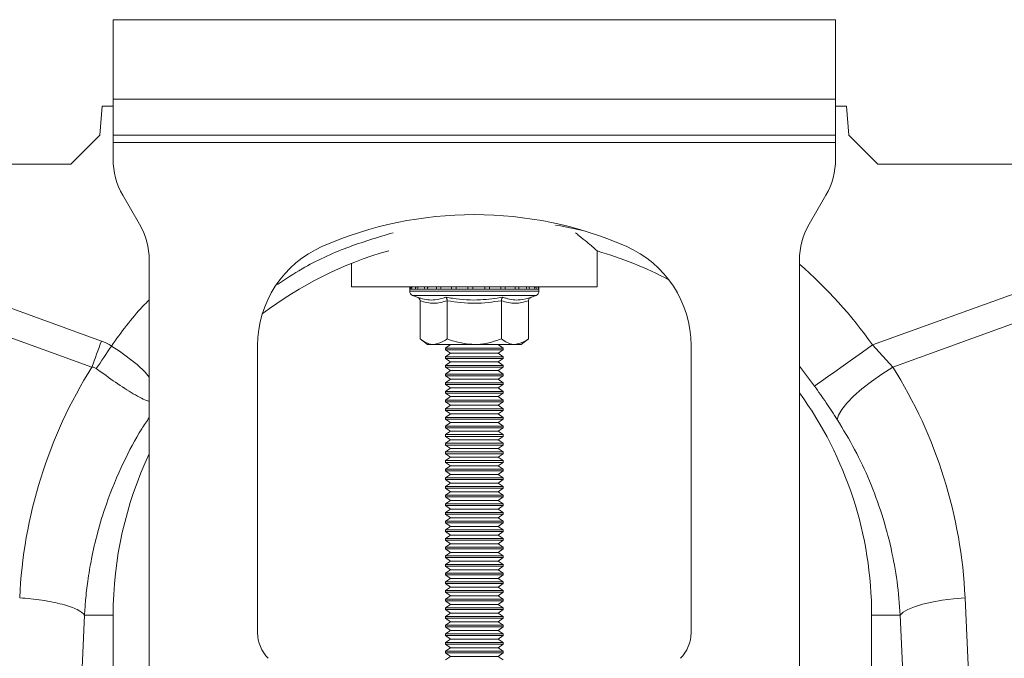
# Model space of a CAD drawing. Units: millimetres. Extents: x 13 to 224, y 13 to 269.
# Drawn here: x 85 to 92, y 120 to 125 of the extents above; entities that cross this region are included whole.
import ezdxf

# ---------------------------------------------------------------- set-up
doc = ezdxf.new("R2010")
doc.units = ezdxf.units.MM

msp = doc.modelspace()

# ---------------------------------------------------------------- linework, layer by layer
at = {"color": 7, "linetype": 'Continuous', "lineweight": 15}
for p, q in [((85.48689395, 124.57223102), (85.48689395, 125.18334254)), ((85.48689395, 125.18334254), (91.04244752, 125.18334254)), ((91.04244752, 125.18334254), (91.04244752, 124.57223102)), ((85.48689395, 124.57223102), (91.04244752, 124.57223102)), ((85.48689395, 124.57223102), (85.48689395, 124.29445351)), ((91.04244752, 124.29445351), (91.04244752, 124.57223102)), ((85.40356004, 124.51667618), (85.38411899, 124.29445351)), ((85.48689395, 124.51667618), (85.40356004, 124.51667618)), ((91.12578144, 124.51667618), (91.04244752, 124.51667618)), ((91.14522249, 124.29445351), (91.12578144, 124.51667618)), ((85.38411899, 124.29445351), (85.16189632, 124.07223083)), ((85.48689395, 124.29445351), (91.04244752, 124.29445351)), ((85.48689395, 124.23889867), (85.48689395, 124.29445351)), ((91.04244752, 124.29445351), (91.04244752, 124.23889867)), ((91.36744516, 124.07223083), (91.14522249, 124.29445351)), ((91.04244752, 124.23889867), (85.48689395, 124.23889867)), ((85.48689395, 124.23889867), (85.48689395, 124.10998044)), ((91.04244752, 124.23889867), (91.04244752, 124.10998044)), ((77.05929389, 124.07223083), (85.16189632, 124.07223083)), ((118.49522932, 124.07223083), (91.36744516, 124.07223083)), ((85.5613236, 123.83220293), (85.69024182, 123.60891234)), ((90.83909965, 123.60891234), (90.96801788, 123.83220293)), ((85.39682471, 122.71039881), (82.9932641, 123.57962328)), ((93.81385489, 123.57962328), (91.32750011, 122.68045576)), ((82.92063253, 123.37878874), (85.32416665, 122.50957421)), ((89.20911461, 123.12778696), (89.20911461, 123.40322665)), ((91.48297883, 122.50958414), (93.88648646, 123.37878874)), ((85.76467147, 123.33113483), (85.76467147, 119.85000916)), ((87.32022686, 123.30802147), (87.32022686, 123.12778696)), ((90.76467001, 119.85000916), (90.76467001, 123.33113483)), ((87.32022686, 123.12778696), (89.20911461, 123.12778696)), ((87.76744714, 123.11063738), (87.76744714, 123.0934166)), ((87.7813582, 123.11063738), (87.77390099, 123.11063738)), ((87.81128635, 123.11063738), (87.7813582, 123.11063738)), ((87.79006379, 123.06112082), (87.82602526, 123.04803098)), ((87.8280485, 123.11063738), (87.81128635, 123.11063738)), ((87.87957341, 123.11063738), (87.8280485, 123.11063738)), ((87.90449808, 123.11063738), (87.87957341, 123.11063738)), ((87.97409975, 123.11063738), (87.90449808, 123.11063738)), ((88.00549153, 123.11063738), (87.97409975, 123.11063738)), ((88.08843139, 123.11063738), (88.00549153, 123.11063738)), ((88.12414782, 123.11063738), (88.08843139, 123.11063738)), ((88.21477006, 123.11063738), (88.12414782, 123.11063738)), ((88.25238059, 123.11063738), (88.21477006, 123.11063738)), ((88.34451282, 123.11063738), (88.25238059, 123.11063738)), ((88.38145114, 123.11063738), (88.34451282, 123.11063738)), ((88.46881168, 123.11063738), (88.38145114, 123.11063738)), ((88.50256115, 123.11063738), (88.46881168, 123.11063738)), ((88.57919948, 123.11063738), (88.50256115, 123.11063738)), ((88.60746202, 123.11063738), (88.57919948, 123.11063738)), ((88.66815279, 123.11063738), (88.60746202, 123.11063738)), ((88.68900117, 123.11063738), (88.66815279, 123.11063738)), ((88.7296118, 123.11063738), (88.68900117, 123.11063738)), ((88.70331622, 123.04803098), (88.73927769, 123.06112082)), ((88.74162214, 123.11063738), (88.7296118, 123.11063738)), ((88.75938432, 123.11063738), (88.74162214, 123.11063738)), ((88.76174202, 123.11063738), (88.75938432, 123.11063738)), ((88.76189434, 123.0934166), (88.76189434, 123.11063738)), ((87.84769486, 123.02024528), (87.84769486, 122.72778681)), ((88.05618197, 123.02024528), (88.05618197, 122.72778681)), ((88.47315951, 123.02024528), (88.47315951, 122.72778681)), ((88.68164662, 123.02024528), (88.68164662, 122.72778681)), ((86.59800401, 120.46506866), (86.59800401, 122.67608309)), ((87.84769486, 122.72778681), (87.90356096, 122.68334327)), ((87.95194007, 122.68334327), (87.90356096, 122.68334327)), ((88.26467239, 122.68334327), (87.95194007, 122.68334327)), ((88.08080862, 122.68334327), (88.04244972, 122.65648144)), ((88.57740141, 122.68334327), (88.26467239, 122.68334327)), ((88.48689176, 122.65648144), (88.44853285, 122.68334327)), ((88.62578051, 122.68334327), (88.57740141, 122.68334327)), ((88.62578051, 122.68334327), (88.68164662, 122.72778681)), ((89.93133747, 122.67608309), (89.93133747, 120.46506866)), ((91.48297883, 122.50958414), (91.32750011, 122.68045576)), ((88.04244972, 122.65648144), (88.04244972, 122.6435373)), ((88.04244972, 122.65648144), (88.42180679, 122.65648144)), ((88.04244972, 122.6435373), (88.08080862, 122.61667548)), ((88.04244972, 122.6435373), (88.42180679, 122.6435373)), ((88.08080862, 122.61667548), (88.04244972, 122.5898153)), ((88.08080862, 122.61667548), (88.39468006, 122.61667548)), ((88.39468006, 122.61667548), (88.44853285, 122.61667548)), ((88.42180679, 122.65648144), (88.48689176, 122.65648144)), ((88.42180679, 122.6435373), (88.48689176, 122.6435373)), ((88.44853285, 122.61667548), (88.48689176, 122.6435373)), ((88.48689176, 122.5898153), (88.44853285, 122.61667548)), ((88.48689176, 122.6435373), (88.48689176, 122.65648144)), ((88.04244972, 122.5898153), (88.04244972, 122.57687033)), ((88.04244972, 122.5898153), (88.42180679, 122.5898153)), ((88.04244972, 122.57687033), (88.08080862, 122.55000934)), ((88.04244972, 122.57687033), (88.42180679, 122.57687033)), ((88.08080862, 122.55000934), (88.04244972, 122.52314834)), ((88.04244972, 122.52314834), (88.04244972, 122.51020337)), ((88.04244972, 122.52314834), (88.42180679, 122.52314834)), ((88.08080862, 122.55000934), (88.39468006, 122.55000934)), ((88.39468006, 122.55000934), (88.44853285, 122.55000934)), ((88.42180679, 122.5898153), (88.48689176, 122.5898153)), ((88.42180679, 122.57687033), (88.48689176, 122.57687033)), ((88.42180679, 122.52314834), (88.48689176, 122.52314834)), ((88.44853285, 122.55000934), (88.48689176, 122.57687033)), ((88.48689176, 122.52314834), (88.44853285, 122.55000934)), ((88.48689176, 122.57687033), (88.48689176, 122.5898153)), ((88.48689176, 122.51020337), (88.48689176, 122.52314834)), ((88.04244972, 122.51020337), (88.08080862, 122.48334237)), ((88.04244972, 122.51020337), (88.42180679, 122.51020337)), ((88.08080862, 122.48334237), (88.04244972, 122.4564822)), ((88.04244972, 122.4564822), (88.04244972, 122.4435364)), ((88.04244972, 122.4564822), (88.42180679, 122.4564822)), ((88.04244972, 122.4435364), (88.08080862, 122.41667623)), ((88.04244972, 122.4435364), (88.42180679, 122.4435364)), ((88.08080862, 122.48334237), (88.39468006, 122.48334237)), ((88.39468006, 122.48334237), (88.44853285, 122.48334237)), ((88.42180679, 122.51020337), (88.48689176, 122.51020337)), ((88.42180679, 122.4564822), (88.48689176, 122.4564822)), ((88.42180679, 122.4435364), (88.48689176, 122.4435364)), ((88.44853285, 122.48334237), (88.48689176, 122.51020337)), ((88.48689176, 122.4564822), (88.44853285, 122.48334237)), ((88.44853285, 122.41667623), (88.48689176, 122.4435364)), ((88.48689176, 122.4435364), (88.48689176, 122.4564822)), ((88.08080862, 122.41667623), (88.04244972, 122.38981523)), ((88.04244972, 122.38981523), (88.04244972, 122.37687026)), ((88.04244972, 122.38981523), (88.42180679, 122.38981523)), ((88.04244972, 122.37687026), (88.08080862, 122.35000926)), ((88.04244972, 122.37687026), (88.42180679, 122.37687026)), ((88.08080862, 122.41667623), (88.39468006, 122.41667623)), ((88.39468006, 122.41667623), (88.44853285, 122.41667623)), ((88.42180679, 122.38981523), (88.48689176, 122.38981523)), ((88.42180679, 122.37687026), (88.48689176, 122.37687026)), ((88.48689176, 122.38981523), (88.44853285, 122.41667623)), ((88.44853285, 122.35000926), (88.48689176, 122.37687026)), ((88.48689176, 122.37687026), (88.48689176, 122.38981523)), ((88.08080862, 122.35000926), (88.04244972, 122.32314826)), ((88.04244972, 122.32314826), (88.04244972, 122.31020329)), ((88.04244972, 122.32314826), (88.42180679, 122.32314826)), ((88.04244972, 122.31020329), (88.08080862, 122.28334229)), ((88.04244972, 122.31020329), (88.42180679, 122.31020329)), ((88.08080862, 122.35000926), (88.39468006, 122.35000926)), ((88.39468006, 122.35000926), (88.44853285, 122.35000926)), ((88.42180679, 122.32314826), (88.48689176, 122.32314826)), ((88.42180679, 122.31020329), (88.48689176, 122.31020329)), ((88.48689176, 122.32314826), (88.44853285, 122.35000926)), ((88.44853285, 122.28334229), (88.48689176, 122.31020329)), ((88.48689176, 122.31020329), (88.48689176, 122.32314826)), ((88.08080862, 122.28334229), (88.04244972, 122.25648212)), ((88.04244972, 122.25648212), (88.04244972, 122.24353715)), ((88.04244972, 122.25648212), (88.42180679, 122.25648212)), ((88.04244972, 122.24353715), (88.08080862, 122.21667615)), ((88.04244972, 122.24353715), (88.42180679, 122.24353715)), ((88.08080862, 122.21667615), (88.04244972, 122.18981516)), ((88.08080862, 122.28334229), (88.39468006, 122.28334229)), ((88.08080862, 122.21667615), (88.39468006, 122.21667615)), ((88.39468006, 122.28334229), (88.44853285, 122.28334229)), ((88.39468006, 122.21667615), (88.44853285, 122.21667615)), ((88.42180679, 122.25648212), (88.48689176, 122.25648212)), ((88.42180679, 122.24353715), (88.48689176, 122.24353715)), ((88.48689176, 122.25648212), (88.44853285, 122.28334229)), ((88.44853285, 122.21667615), (88.48689176, 122.24353715)), ((88.48689176, 122.18981516), (88.44853285, 122.21667615)), ((88.48689176, 122.24353715), (88.48689176, 122.25648212)), ((88.04244972, 122.18981516), (88.04244972, 122.17687019)), ((88.04244972, 122.18981516), (88.42180679, 122.18981516)), ((88.04244972, 122.17687019), (88.08080862, 122.15000919)), ((88.04244972, 122.17687019), (88.42180679, 122.17687019)), ((88.08080862, 122.15000919), (88.04244972, 122.12314902)), ((88.08080862, 122.15000919), (88.39468006, 122.15000919)), ((88.39468006, 122.15000919), (88.44853285, 122.15000919)), ((88.42180679, 122.18981516), (88.48689176, 122.18981516)), ((88.42180679, 122.17687019), (88.48689176, 122.17687019)), ((88.44853285, 122.15000919), (88.48689176, 122.17687019)), ((88.48689176, 122.12314902), (88.44853285, 122.15000919)), ((88.48689176, 122.17687019), (88.48689176, 122.18981516)), ((88.04244972, 122.12314902), (88.04244972, 122.11020322)), ((88.04244972, 122.12314902), (88.42180679, 122.12314902)), ((88.04244972, 122.11020322), (88.08080862, 122.08334305)), ((88.04244972, 122.11020322), (88.42180679, 122.11020322)), ((88.08080862, 122.08334305), (88.04244972, 122.05648205)), ((88.08080862, 122.08334305), (88.39468006, 122.08334305)), ((88.39468006, 122.08334305), (88.44853285, 122.08334305)), ((88.42180679, 122.12314902), (88.48689176, 122.12314902)), ((88.42180679, 122.11020322), (88.48689176, 122.11020322)), ((88.44853285, 122.08334305), (88.48689176, 122.11020322)), ((88.48689176, 122.05648205), (88.44853285, 122.08334305)), ((88.48689176, 122.11020322), (88.48689176, 122.12314902)), ((88.04244972, 122.05648205), (88.04244972, 122.04353708)), ((88.04244972, 122.05648205), (88.42180679, 122.05648205)), ((88.04244972, 122.04353708), (88.08080862, 122.01667608)), ((88.04244972, 122.04353708), (88.42180679, 122.04353708)), ((88.08080862, 122.01667608), (88.04244972, 121.98981508)), ((88.04244972, 121.98981508), (88.04244972, 121.97687011)), ((88.04244972, 121.98981508), (88.42180679, 121.98981508)), ((88.08080862, 122.01667608), (88.39468006, 122.01667608)), ((88.39468006, 122.01667608), (88.44853285, 122.01667608)), ((88.42180679, 122.05648205), (88.48689176, 122.05648205)), ((88.42180679, 122.04353708), (88.48689176, 122.04353708)), ((88.42180679, 121.98981508), (88.48689176, 121.98981508)), ((88.44853285, 122.01667608), (88.48689176, 122.04353708)), ((88.48689176, 121.98981508), (88.44853285, 122.01667608)), ((88.48689176, 122.04353708), (88.48689176, 122.05648205)), ((88.48689176, 121.97687011), (88.48689176, 121.98981508)), ((88.04244972, 121.97687011), (88.08080862, 121.95000911)), ((88.04244972, 121.97687011), (88.42180679, 121.97687011)), ((88.08080862, 121.95000911), (88.04244972, 121.92314894)), ((88.04244972, 121.92314894), (88.04244972, 121.91020314)), ((88.04244972, 121.92314894), (88.42180679, 121.92314894)), ((88.08080862, 121.95000911), (88.39468006, 121.95000911)), ((88.39468006, 121.95000911), (88.44853285, 121.95000911)), ((88.42180679, 121.97687011), (88.48689176, 121.97687011)), ((88.42180679, 121.92314894), (88.48689176, 121.92314894)), ((88.44853285, 121.95000911), (88.48689176, 121.97687011)), ((88.48689176, 121.92314894), (88.44853285, 121.95000911)), ((88.48689176, 121.91020314), (88.48689176, 121.92314894)), ((88.04244972, 121.91020314), (88.08080862, 121.88334297)), ((88.04244972, 121.91020314), (88.42180679, 121.91020314)), ((88.08080862, 121.88334297), (88.04244972, 121.85648197)), ((88.04244972, 121.85648197), (88.04244972, 121.843537)), ((88.04244972, 121.85648197), (88.42180679, 121.85648197)), ((88.04244972, 121.843537), (88.08080862, 121.81667601)), ((88.04244972, 121.843537), (88.42180679, 121.843537)), ((88.08080862, 121.88334297), (88.39468006, 121.88334297)), ((88.39468006, 121.88334297), (88.44853285, 121.88334297)), ((88.42180679, 121.91020314), (88.48689176, 121.91020314)), ((88.42180679, 121.85648197), (88.48689176, 121.85648197)), ((88.42180679, 121.843537), (88.48689176, 121.843537)), ((88.44853285, 121.88334297), (88.48689176, 121.91020314)), ((88.48689176, 121.85648197), (88.44853285, 121.88334297)), ((88.44853285, 121.81667601), (88.48689176, 121.843537)), ((88.48689176, 121.843537), (88.48689176, 121.85648197)), ((88.08080862, 121.81667601), (88.04244972, 121.78981501)), ((88.04244972, 121.78981501), (88.04244972, 121.77687004)), ((88.04244972, 121.78981501), (88.42180679, 121.78981501)), ((88.04244972, 121.77687004), (88.08080862, 121.75000904)), ((88.04244972, 121.77687004), (88.42180679, 121.77687004)), ((88.08080862, 121.81667601), (88.39468006, 121.81667601)), ((88.39468006, 121.81667601), (88.44853285, 121.81667601)), ((88.42180679, 121.78981501), (88.48689176, 121.78981501)), ((88.42180679, 121.77687004), (88.48689176, 121.77687004)), ((88.48689176, 121.78981501), (88.44853285, 121.81667601)), ((88.44853285, 121.75000904), (88.48689176, 121.77687004)), ((88.48689176, 121.77687004), (88.48689176, 121.78981501)), ((88.08080862, 121.75000904), (88.04244972, 121.72314887)), ((88.04244972, 121.72314887), (88.04244972, 121.71020307)), ((88.04244972, 121.72314887), (88.42180679, 121.72314887)), ((88.04244972, 121.71020307), (88.08080862, 121.6833429)), ((88.04244972, 121.71020307), (88.42180679, 121.71020307)), ((88.08080862, 121.75000904), (88.39468006, 121.75000904)), ((88.39468006, 121.75000904), (88.44853285, 121.75000904)), ((88.42180679, 121.72314887), (88.48689176, 121.72314887)), ((88.42180679, 121.71020307), (88.48689176, 121.71020307)), ((88.48689176, 121.72314887), (88.44853285, 121.75000904)), ((88.44853285, 121.6833429), (88.48689176, 121.71020307)), ((88.48689176, 121.71020307), (88.48689176, 121.72314887)), ((88.08080862, 121.6833429), (88.04244972, 121.6564819)), ((88.04244972, 121.6564819), (88.04244972, 121.64353693)), ((88.04244972, 121.6564819), (88.42180679, 121.6564819)), ((88.04244972, 121.64353693), (88.08080862, 121.61667593)), ((88.04244972, 121.64353693), (88.42180679, 121.64353693)), ((88.08080862, 121.61667593), (88.04244972, 121.58981493)), ((88.08080862, 121.6833429), (88.39468006, 121.6833429)), ((88.08080862, 121.61667593), (88.39468006, 121.61667593)), ((88.39468006, 121.6833429), (88.44853285, 121.6833429)), ((88.39468006, 121.61667593), (88.44853285, 121.61667593)), ((88.42180679, 121.6564819), (88.48689176, 121.6564819)), ((88.42180679, 121.64353693), (88.48689176, 121.64353693)), ((88.48689176, 121.6564819), (88.44853285, 121.6833429)), ((88.44853285, 121.61667593), (88.48689176, 121.64353693)), ((88.48689176, 121.58981493), (88.44853285, 121.61667593)), ((88.48689176, 121.64353693), (88.48689176, 121.6564819)), ((88.04244972, 121.58981493), (88.04244972, 121.57686996)), ((88.04244972, 121.58981493), (88.42180679, 121.58981493)), ((88.04244972, 121.57686996), (88.08080862, 121.55000896)), ((88.04244972, 121.57686996), (88.42180679, 121.57686996)), ((88.08080862, 121.55000896), (88.04244972, 121.52314879)), ((88.08080862, 121.55000896), (88.39468006, 121.55000896)), ((88.39468006, 121.55000896), (88.44853285, 121.55000896)), ((88.42180679, 121.58981493), (88.48689176, 121.58981493)), ((88.42180679, 121.57686996), (88.48689176, 121.57686996)), ((88.44853285, 121.55000896), (88.48689176, 121.57686996)), ((88.48689176, 121.52314879), (88.44853285, 121.55000896)), ((88.48689176, 121.57686996), (88.48689176, 121.58981493)), ((88.04244972, 121.52314879), (88.04244972, 121.51020382)), ((88.04244972, 121.52314879), (88.42180679, 121.52314879)), ((88.04244972, 121.51020382), (88.08080862, 121.48334283)), ((88.04244972, 121.51020382), (88.42180679, 121.51020382)), ((88.08080862, 121.48334283), (88.04244972, 121.45648183)), ((88.08080862, 121.48334283), (88.39468006, 121.48334283)), ((88.39468006, 121.48334283), (88.44853285, 121.48334283)), ((88.42180679, 121.52314879), (88.48689176, 121.52314879)), ((88.42180679, 121.51020382), (88.48689176, 121.51020382)), ((88.44853285, 121.48334283), (88.48689176, 121.51020382)), ((88.48689176, 121.45648183), (88.44853285, 121.48334283)), ((88.48689176, 121.51020382), (88.48689176, 121.52314879)), ((88.04244972, 121.45648183), (88.04244972, 121.44353686)), ((88.04244972, 121.45648183), (88.42180679, 121.45648183)), ((88.04244972, 121.44353686), (88.08080862, 121.41667586)), ((88.04244972, 121.44353686), (88.42180679, 121.44353686)), ((88.08080862, 121.41667586), (88.04244972, 121.38981569)), ((88.04244972, 121.38981569), (88.04244972, 121.37686989)), ((88.04244972, 121.38981569), (88.42180679, 121.38981569)), ((88.08080862, 121.41667586), (88.39468006, 121.41667586)), ((88.39468006, 121.41667586), (88.44853285, 121.41667586)), ((88.42180679, 121.45648183), (88.48689176, 121.45648183)), ((88.42180679, 121.44353686), (88.48689176, 121.44353686)), ((88.42180679, 121.38981569), (88.48689176, 121.38981569)), ((88.44853285, 121.41667586), (88.48689176, 121.44353686)), ((88.48689176, 121.38981569), (88.44853285, 121.41667586)), ((88.48689176, 121.44353686), (88.48689176, 121.45648183)), ((88.48689176, 121.37686989), (88.48689176, 121.38981569)), ((88.04244972, 121.37686989), (88.08080862, 121.35000972)), ((88.04244972, 121.37686989), (88.42180679, 121.37686989)), ((88.08080862, 121.35000972), (88.04244972, 121.32314872)), ((88.04244972, 121.32314872), (88.04244972, 121.31020375)), ((88.04244972, 121.32314872), (88.42180679, 121.32314872)), ((88.04244972, 121.31020375), (88.08080862, 121.28334275)), ((88.04244972, 121.31020375), (88.42180679, 121.31020375)), ((88.08080862, 121.35000972), (88.39468006, 121.35000972)), ((88.39468006, 121.35000972), (88.44853285, 121.35000972)), ((88.42180679, 121.37686989), (88.48689176, 121.37686989)), ((88.42180679, 121.32314872), (88.48689176, 121.32314872)), ((88.42180679, 121.31020375), (88.48689176, 121.31020375)), ((88.44853285, 121.35000972), (88.48689176, 121.37686989)), ((88.48689176, 121.32314872), (88.44853285, 121.35000972)), ((88.44853285, 121.28334275), (88.48689176, 121.31020375)), ((88.48689176, 121.31020375), (88.48689176, 121.32314872)), ((88.08080862, 121.28334275), (88.04244972, 121.25648175)), ((88.04244972, 121.25648175), (88.04244972, 121.24353678)), ((88.04244972, 121.25648175), (88.42180679, 121.25648175)), ((88.04244972, 121.24353678), (88.08080862, 121.21667578)), ((88.04244972, 121.24353678), (88.42180679, 121.24353678)), ((88.08080862, 121.28334275), (88.39468006, 121.28334275)), ((88.39468006, 121.28334275), (88.44853285, 121.28334275)), ((88.42180679, 121.25648175), (88.48689176, 121.25648175)), ((88.42180679, 121.24353678), (88.48689176, 121.24353678)), ((88.48689176, 121.25648175), (88.44853285, 121.28334275)), ((88.44853285, 121.21667578), (88.48689176, 121.24353678)), ((88.48689176, 121.24353678), (88.48689176, 121.25648175)), ((88.08080862, 121.21667578), (88.04244972, 121.18981561)), ((88.04244972, 121.18981561), (88.04244972, 121.17686982)), ((88.04244972, 121.18981561), (88.42180679, 121.18981561)), ((88.04244972, 121.17686982), (88.08080862, 121.15000964)), ((88.04244972, 121.17686982), (88.42180679, 121.17686982)), ((88.08080862, 121.21667578), (88.39468006, 121.21667578)), ((88.39468006, 121.21667578), (88.44853285, 121.21667578)), ((88.42180679, 121.18981561), (88.48689176, 121.18981561)), ((88.42180679, 121.17686982), (88.48689176, 121.17686982)), ((88.48689176, 121.18981561), (88.44853285, 121.21667578)), ((88.44853285, 121.15000964), (88.48689176, 121.17686982)), ((88.48689176, 121.17686982), (88.48689176, 121.18981561)), ((88.08080862, 121.15000964), (88.04244972, 121.12314865)), ((88.04244972, 121.12314865), (88.04244972, 121.11020368)), ((88.04244972, 121.12314865), (88.42180679, 121.12314865)), ((88.04244972, 121.11020368), (88.08080862, 121.08334268)), ((88.04244972, 121.11020368), (88.42180679, 121.11020368)), ((88.08080862, 121.08334268), (88.04244972, 121.05648168)), ((88.08080862, 121.15000964), (88.39468006, 121.15000964)), ((88.08080862, 121.08334268), (88.39468006, 121.08334268)), ((88.39468006, 121.15000964), (88.44853285, 121.15000964)), ((88.39468006, 121.08334268), (88.44853285, 121.08334268)), ((88.42180679, 121.12314865), (88.48689176, 121.12314865)), ((88.42180679, 121.11020368), (88.48689176, 121.11020368)), ((88.48689176, 121.12314865), (88.44853285, 121.15000964)), ((88.44853285, 121.08334268), (88.48689176, 121.11020368)), ((88.48689176, 121.05648168), (88.44853285, 121.08334268)), ((88.48689176, 121.11020368), (88.48689176, 121.12314865)), ((88.04244972, 121.05648168), (88.04244972, 121.04353671)), ((88.04244972, 121.05648168), (88.42180679, 121.05648168)), ((88.04244972, 121.04353671), (88.08080862, 121.01667571)), ((88.04244972, 121.04353671), (88.42180679, 121.04353671)), ((88.08080862, 121.01667571), (88.04244972, 120.98981554)), ((88.08080862, 121.01667571), (88.39468006, 121.01667571)), ((88.39468006, 121.01667571), (88.44853285, 121.01667571)), ((88.42180679, 121.05648168), (88.48689176, 121.05648168)), ((88.42180679, 121.04353671), (88.48689176, 121.04353671)), ((88.44853285, 121.01667571), (88.48689176, 121.04353671)), ((88.48689176, 120.98981554), (88.44853285, 121.01667571)), ((88.48689176, 121.04353671), (88.48689176, 121.05648168)), ((88.04244972, 120.98981554), (88.04244972, 120.97686974)), ((88.04244972, 120.98981554), (88.42180679, 120.98981554)), ((88.04244972, 120.97686974), (88.08080862, 120.95000957)), ((88.04244972, 120.97686974), (88.42180679, 120.97686974)), ((88.08080862, 120.95000957), (88.04244972, 120.92314857)), ((88.08080862, 120.95000957), (88.39468006, 120.95000957)), ((88.39468006, 120.95000957), (88.44853285, 120.95000957)), ((88.42180679, 120.98981554), (88.48689176, 120.98981554)), ((88.42180679, 120.97686974), (88.48689176, 120.97686974)), ((88.44853285, 120.95000957), (88.48689176, 120.97686974)), ((88.48689176, 120.92314857), (88.44853285, 120.95000957)), ((88.48689176, 120.97686974), (88.48689176, 120.98981554)), ((88.04244972, 120.92314857), (88.04244972, 120.9102036)), ((88.04244972, 120.92314857), (88.42180679, 120.92314857)), ((88.04244972, 120.9102036), (88.08080862, 120.8833426)), ((88.04244972, 120.9102036), (88.42180679, 120.9102036)), ((88.08080862, 120.8833426), (88.04244972, 120.8564816)), ((88.04244972, 120.8564816), (88.04244972, 120.84353663)), ((88.04244972, 120.8564816), (88.42180679, 120.8564816)), ((88.08080862, 120.8833426), (88.39468006, 120.8833426)), ((88.39468006, 120.8833426), (88.44853285, 120.8833426)), ((88.42180679, 120.92314857), (88.48689176, 120.92314857)), ((88.42180679, 120.9102036), (88.48689176, 120.9102036)), ((88.42180679, 120.8564816), (88.48689176, 120.8564816)), ((88.44853285, 120.8833426), (88.48689176, 120.9102036)), ((88.48689176, 120.8564816), (88.44853285, 120.8833426)), ((88.48689176, 120.9102036), (88.48689176, 120.92314857)), ((88.48689176, 120.84353663), (88.48689176, 120.8564816)), ((88.04244972, 120.84353663), (88.08080862, 120.81667564)), ((88.04244972, 120.84353663), (88.42180679, 120.84353663)), ((88.08080862, 120.81667564), (88.04244972, 120.78981546)), ((88.04244972, 120.78981546), (88.04244972, 120.77687049)), ((88.04244972, 120.78981546), (88.42180679, 120.78981546)), ((88.04244972, 120.77687049), (88.08080862, 120.7500095)), ((88.04244972, 120.77687049), (88.42180679, 120.77687049)), ((88.08080862, 120.81667564), (88.39468006, 120.81667564)), ((88.39468006, 120.81667564), (88.44853285, 120.81667564)), ((88.42180679, 120.84353663), (88.48689176, 120.84353663)), ((88.42180679, 120.78981546), (88.48689176, 120.78981546)), ((88.42180679, 120.77687049), (88.48689176, 120.77687049)), ((88.44853285, 120.81667564), (88.48689176, 120.84353663)), ((88.48689176, 120.78981546), (88.44853285, 120.81667564)), ((88.44853285, 120.7500095), (88.48689176, 120.77687049)), ((88.48689176, 120.77687049), (88.48689176, 120.78981546)), ((88.08080862, 120.7500095), (88.04244972, 120.7231485)), ((88.04244972, 120.7231485), (88.04244972, 120.71020353)), ((88.04244972, 120.7231485), (88.42180679, 120.7231485)), ((88.04244972, 120.71020353), (88.08080862, 120.68334253)), ((88.04244972, 120.71020353), (88.42180679, 120.71020353)), ((88.08080862, 120.7500095), (88.39468006, 120.7500095)), ((88.39468006, 120.7500095), (88.44853285, 120.7500095)), ((88.42180679, 120.7231485), (88.48689176, 120.7231485)), ((88.42180679, 120.71020353), (88.48689176, 120.71020353)), ((88.48689176, 120.7231485), (88.44853285, 120.7500095)), ((88.44853285, 120.68334253), (88.48689176, 120.71020353)), ((88.48689176, 120.71020353), (88.48689176, 120.7231485)), ((92.19759547, 117.17859521), (92.03876896, 120.73389886)), ((88.08080862, 120.68334253), (88.04244972, 120.65648236)), ((88.04244972, 120.65648236), (88.04244972, 120.64353656)), ((88.04244972, 120.65648236), (88.42180679, 120.65648236)), ((88.04244972, 120.64353656), (88.08080862, 120.61667639)), ((88.04244972, 120.64353656), (88.42180679, 120.64353656)), ((88.08080862, 120.68334253), (88.39468006, 120.68334253)), ((88.39468006, 120.68334253), (88.44853285, 120.68334253)), ((88.42180679, 120.65648236), (88.48689176, 120.65648236)), ((88.42180679, 120.64353656), (88.48689176, 120.64353656)), ((88.48689176, 120.65648236), (88.44853285, 120.68334253)), ((88.44853285, 120.61667639), (88.48689176, 120.64353656)), ((88.48689176, 120.64353656), (88.48689176, 120.65648236)), ((85.26704884, 120.60000944), (85.48689395, 120.60000944)), ((85.48689395, 120.60000944), (85.48689395, 115.6273566)), ((88.08080862, 120.61667639), (88.04244972, 120.58981539)), ((88.04244972, 120.58981539), (88.04244972, 120.57687042)), ((88.04244972, 120.58981539), (88.42180679, 120.58981539)), ((88.04244972, 120.57687042), (88.08080862, 120.55000942)), ((88.04244972, 120.57687042), (88.42180679, 120.57687042)), ((88.08080862, 120.55000942), (88.04244972, 120.52314842)), ((88.08080862, 120.61667639), (88.39468006, 120.61667639)), ((88.08080862, 120.55000942), (88.39468006, 120.55000942)), ((88.39468006, 120.61667639), (88.44853285, 120.61667639)), ((88.39468006, 120.55000942), (88.44853285, 120.55000942)), ((88.42180679, 120.58981539), (88.48689176, 120.58981539)), ((88.42180679, 120.57687042), (88.48689176, 120.57687042)), ((88.48689176, 120.58981539), (88.44853285, 120.61667639)), ((88.44853285, 120.55000942), (88.48689176, 120.57687042)), ((88.48689176, 120.52314842), (88.44853285, 120.55000942)), ((88.48689176, 120.57687042), (88.48689176, 120.58981539)), ((91.32022504, 115.6273566), (91.32022504, 120.60000944)), ((91.54007346, 120.60000944), (91.32022504, 120.60000944)), ((91.54007346, 120.60000944), (91.69889997, 117.04470579)), ((88.04244972, 120.52314842), (88.04244972, 120.51020345)), ((88.04244972, 120.52314842), (88.42180679, 120.52314842)), ((88.04244972, 120.51020345), (88.08080862, 120.48334245)), ((88.04244972, 120.51020345), (88.42180679, 120.51020345)), ((88.08080862, 120.48334245), (88.04244972, 120.45648228)), ((88.08080862, 120.48334245), (88.39468006, 120.48334245)), ((88.39468006, 120.48334245), (88.44853285, 120.48334245)), ((88.42180679, 120.52314842), (88.48689176, 120.52314842)), ((88.42180679, 120.51020345), (88.48689176, 120.51020345)), ((88.44853285, 120.48334245), (88.48689176, 120.51020345)), ((88.48689176, 120.45648228), (88.44853285, 120.48334245)), ((88.48689176, 120.51020345), (88.48689176, 120.52314842)), ((88.04244972, 120.45648228), (88.04244972, 120.44353649)), ((88.04244972, 120.45648228), (88.42180679, 120.45648228)), ((88.04244972, 120.44353649), (88.08080862, 120.41667631)), ((88.04244972, 120.44353649), (88.42180679, 120.44353649)), ((88.08080862, 120.41667631), (88.04244972, 120.38981532)), ((88.08080862, 120.41667631), (88.39468006, 120.41667631)), ((88.39468006, 120.41667631), (88.44853285, 120.41667631)), ((88.42180679, 120.45648228), (88.48689176, 120.45648228)), ((88.42180679, 120.44353649), (88.48689176, 120.44353649)), ((88.44853285, 120.41667631), (88.48689176, 120.44353649)), ((88.48689176, 120.38981532), (88.44853285, 120.41667631)), ((88.48689176, 120.44353649), (88.48689176, 120.45648228)), ((88.04244972, 120.38981532), (88.04244972, 120.37687035)), ((88.04244972, 120.38981532), (88.42180679, 120.38981532)), ((88.04244972, 120.37687035), (88.08080862, 120.35000935)), ((88.04244972, 120.37687035), (88.42180679, 120.37687035)), ((88.08080862, 120.35000935), (88.04244972, 120.32314835)), ((88.04244972, 120.32314835), (88.04244972, 120.31020338)), ((88.04244972, 120.32314835), (88.42180679, 120.32314835)), ((88.08080862, 120.35000935), (88.39468006, 120.35000935)), ((88.39468006, 120.35000935), (88.44853285, 120.35000935)), ((88.42180679, 120.38981532), (88.48689176, 120.38981532)), ((88.42180679, 120.37687035), (88.48689176, 120.37687035)), ((88.42180679, 120.32314835), (88.48689176, 120.32314835)), ((88.44853285, 120.35000935), (88.48689176, 120.37687035)), ((88.48689176, 120.32314835), (88.44853285, 120.35000935)), ((88.48689176, 120.37687035), (88.48689176, 120.38981532)), ((88.48689176, 120.31020338), (88.48689176, 120.32314835)), ((88.04244972, 120.31020338), (88.08080862, 120.28334238)), ((88.04244972, 120.31020338), (88.42180679, 120.31020338)), ((88.08080862, 120.28334238), (88.04244972, 120.25648221)), ((88.08080862, 120.28334238), (88.39468006, 120.28334238)), ((88.39468006, 120.28334238), (88.44853285, 120.28334238)), ((88.42180679, 120.31020338), (88.48689176, 120.31020338)), ((88.44853285, 120.28334238), (88.48689176, 120.31020338)), ((88.48689176, 120.25648221), (88.44853285, 120.28334238))]:
    msp.add_line(p, q, dxfattribs=at)
at = {"color": 8, "linetype": 'Continuous', "lineweight": 15}
for p, q in [((87.77390099, 123.11063738), (87.76744714, 123.11063738)), ((88.76189434, 123.0934166), (87.76744714, 123.0934166)), ((88.73927769, 123.06112082), (87.79006379, 123.06112082)), ((88.76189434, 123.11063738), (88.76174202, 123.11063738)), ((90.76467001, 122.51715973), (90.88171035, 122.36326798))]:
    msp.add_line(p, q, dxfattribs=at)
at = {"color": 8, "linetype": 'Continuous', "lineweight": 15, "flags": 128}
for points in [[(88.89021321, 123.60225483), (88.92758532, 123.59595826), (89.1083629, 123.55865072)], [(85.76467147, 122.43169246), (85.73277636, 122.47013746), (85.67107231, 122.52933232), (85.53488894, 122.63242766), (85.47350609, 122.67174851), (85.47350278, 122.67175017), (85.47350278, 122.67175017)]]:
    msp.add_lwpolyline(points, dxfattribs=at)
at = {"color": 7, "linetype": 'Continuous', "lineweight": 15, "flags": 128}
for points in [[(91.32750011, 122.68045576), (91.24889483, 122.62452673), (91.17267705, 122.57029809), (91.10116472, 122.5194156), (91.03653011, 122.47342647), (90.98073685, 122.4337273), (90.93548036, 122.40152589), (90.90213157, 122.3777991), (90.88171035, 122.36326798)], [(91.48297883, 122.50958414), (91.39870448, 122.45545319), (91.31874816, 122.39872695), (91.24571261, 122.34125069), (91.18197537, 122.28489533), (91.12960938, 122.23149453), (91.09031668, 122.1827876), (91.06537875, 122.14035737), (91.05561021, 122.10558634)], [(92.03876896, 120.73389886), (91.94898781, 120.72635307), (91.86293195, 120.71540486), (91.78291602, 120.70134893), (91.71109243, 120.68456442), (91.649395, 120.66550253), (91.59949266, 120.6446765), (91.56271991, 120.62264762), (91.54007346, 120.60000944)], [(85.10821902, 117.04470579), (85.1971624, 119.0356756), (85.26704884, 120.60000944)]]:
    msp.add_lwpolyline(points, dxfattribs=at)
at = {"color": 7, "linetype": 'Continuous', "lineweight": 15}
for centre, radius, start, end in [((86.04244871, 124.10998113), 0.55555556, 180, 210), ((90.48689316, 124.10998113), 0.55555556, 330, 0), ((88.26467094, 120.76667602), 2.91666667, 66.421821522, 113.578178478), ((85.20911538, 123.33113458), 0.55555556, 0, 30), ((91.32022649, 123.33113458), 0.55555556, 150, 180), ((87.4313376, 122.67608256), 0.83333333, 113.578178478, 180), ((89.09800427, 122.67608256), 0.83333333, 0, 66.421821522), ((88.40355983, 120.60000935), 2.91666667, 105.865779728, 127.349898135), ((88.40355983, 120.60000935), 2.91666667, 62.280315603, 73.967028667), ((87.79522649, 123.1106376), 0.02777778, 141.87472078, 180), ((87.80190986, 123.11065674), 0.02800888, 142.299029326, 180.039611389), ((87.80962687, 123.11068693), 0.02826871, 142.777621292, 180.100427796), ((87.84081293, 123.11075762), 0.02952682, 144.782265748, 180.233329191), ((87.85834577, 123.11080595), 0.03029773, 145.911607966, 180.318789313), ((87.91277704, 123.11094426), 0.03320505, 149.523625301, 180.52954258), ((87.93948054, 123.11099507), 0.03498429, 151.315661626, 180.5858221), ((88.01585353, 123.11112735), 0.04175666, 156.488740894, 180.67232264), ((88.05153745, 123.11119526), 0.0460493, 158.881191337, 180.694144851), ((88.15406607, 123.11130425), 0.06563807, 165.457984869, 180.582124959), ((88.20564635, 123.11133143), 0.08150149, 168.3516405, 180.487926858), ((88.44085123, 123.11136332), 0.22608233, 175.834528093, 180.183975392), ((89.16610824, 123.1114499), 0.91372801, 178.975521547, 180.050949337), ((88.20323765, 123.1113809), 0.14127712, 359.698457408, 6.667943439), ((88.28366784, 123.11132004), 0.09778568, 359.60000105, 9.694689386), ((88.41151199, 123.11126194), 0.05730309, 359.3755039, 16.759213597), ((88.45285436, 123.11123074), 0.04971033, 359.316082425, 19.454242102), ((88.54019009, 123.11109374), 0.03901206, 359.329742171, 25.331603591), ((88.57111253, 123.11103799), 0.0363517, 359.368560535, 27.435379186), ((88.63609621, 123.11089707), 0.03205763, 359.535861551, 31.790076745), ((88.65807044, 123.11083785), 0.03093138, 359.628663582, 33.227068549), ((88.70056366, 123.11072174), 0.02904826, 359.833601074, 35.974215025), ((88.71309269, 123.11070066), 0.02852952, 359.872915608, 36.791085411), ((88.73150987, 123.11063885), 0.02787445, 359.99696905, 37.961470995), ((88.73394884, 123.11063466), 0.02779317, 0.005611109, 38.107641475), ((88.73411538, 123.1106376), 0.02777778, 0, 38.12527922), ((87.80181842, 123.09341743), 0.03436971, 180, 250), ((88.72752345, 123.09341743), 0.03436971, 290, 0), ((88.40355983, 120.60000935), 2.91666667, 0, 35.95056762), ((88.40355983, 120.60000935), 2.91666667, 154.791234703, 180), ((86.87578205, 120.46506868), 0.27777778, 180, 225), ((89.65355983, 120.46506868), 0.27777778, 315, 0)]:
    msp.add_arc(centre, radius, start, end, dxfattribs=at)
at = {"color": 8, "linetype": 'Continuous', "lineweight": 15}
msp.add_arc((88.40355983, 120.60000935), 3.58854794, 35.432689896, 48.855733957, dxfattribs=at)
at = {"color": 7, "linetype": 'Continuous', "lineweight": 15}
msp.add_ellipse((88.41290063, 120.57418036), major_axis=(-1.23552791, 3.41645698), ratio=0.9989066313, start_param=4.4097149206, end_param=4.9276328959, dxfattribs=at)
at = {"color": 8, "linetype": 'Continuous', "lineweight": 15}
for points, knots in [([(86.7500687, 123.14579087), (86.81250675, 123.18704405), (86.98113019, 123.29845449), (87.27932509, 123.43559431), (87.52026078, 123.5076707), (87.63928722, 123.54327769)], [0, 0, 0, 0, 0.2293005811, 0.6192610079, 1, 1, 1, 1]), ([(85.76467147, 123.02736472), (85.74819666, 123.01094817), (85.63953697, 122.9026727), (85.54970122, 122.77774579), (85.47348622, 122.6717601)], [0, 0, 0, 0, 0.1516184401, 1, 1, 1, 1]), ([(85.35736313, 122.49806472), (85.40799774, 122.46165946), (85.50958221, 122.38862229), (85.64592223, 122.30064809), (85.73383363, 122.25259513), (85.76092986, 122.24703513), (85.76467147, 122.24626738)], [0, 0, 0, 0, 0.3119781243, 0.6258985835, 0.9483419114, 1, 1, 1, 1]), ([(85.26704884, 120.60000944), (85.26953448, 120.6390042), (85.27512368, 120.72668785), (85.29212678, 120.87184721), (85.3209132, 121.04438404), (85.36680937, 121.24259584), (85.443256, 121.49263007), (85.55554828, 121.76138501), (85.67113813, 121.98242731), (85.74511135, 122.09268095), (85.76467147, 122.1218344)], [0, 0, 0, 0, 0.0721763181, 0.1622957033, 0.2702305895, 0.3958296002, 0.5389144318, 0.7543952299, 0.9350567899, 1, 1, 1, 1])]:
    msp.add_open_spline(points, degree=3, knots=knots, dxfattribs=at)
at = {"color": 7, "linetype": 'Continuous', "lineweight": 15}
for points, knots in [([(89.20911461, 123.40556447), (89.20732029, 123.4070884), (89.2036709, 123.41018784), (89.17520006, 123.43434511), (89.13040036, 123.47164641), (89.08647131, 123.50821148), (89.05218347, 123.53522087), (89.04254612, 123.54281245)], [0, 0, 0, 0, 0.2243757952, 0.4563468697, 0.6805230563, 0.9102040116, 1, 1, 1, 1]), ([(87.82602526, 123.04803098), (87.83491339, 123.04497277), (87.87950181, 123.0296309), (87.95416389, 123.01947466), (88.01716713, 123.0392057), (88.04534717, 123.04803098)], [0, 0, 0, 0, 0.1209628445, 0.6068250312, 1, 1, 1, 1]), ([(87.84769486, 123.02024528), (87.84737183, 123.02319566), (87.84672706, 123.02908472), (87.84198724, 123.03713924), (87.83513598, 123.04373194), (87.82923062, 123.04685544), (87.82610476, 123.04800182), (87.82602526, 123.04803098)], [0, 0, 0, 0, 0.2361556685, 0.471374841, 0.7324131722, 0.9931942798, 1, 1, 1, 1]), ([(88.04534717, 123.04803098), (88.06285563, 123.04497278), (88.15068657, 123.02963135), (88.29883825, 123.01947445), (88.42677243, 123.03920567), (88.48399431, 123.04803098)], [0, 0, 0, 0, 0.1209671252, 0.6068297473, 1, 1, 1, 1]), ([(88.04534717, 123.04803098), (88.04538692, 123.04800182), (88.04694273, 123.0468607), (88.04990891, 123.04372985), (88.05332611, 123.03713912), (88.05570097, 123.02908517), (88.05602143, 123.02319571), (88.05618197, 123.02024528)], [0, 0, 0, 0, 0.0068368887, 0.2676064645, 0.5286254457, 0.7638568266, 1, 1, 1, 1]), ([(88.48399431, 123.04803098), (88.48395456, 123.04800182), (88.48239875, 123.0468607), (88.47943256, 123.04372985), (88.47601536, 123.03713912), (88.47364051, 123.02908517), (88.47332005, 123.02319571), (88.47315951, 123.02024528)], [0, 0, 0, 0, 0.0068368887, 0.2676064645, 0.5286254457, 0.7638568266, 1, 1, 1, 1]), ([(88.48399431, 123.04803098), (88.49261347, 123.04497277), (88.53585256, 123.02963091), (88.60934502, 123.01947459), (88.67427467, 123.0392057), (88.70331622, 123.04803098)], [0, 0, 0, 0, 0.1209632942, 0.6068270084, 1, 1, 1, 1]), ([(88.70331622, 123.04803098), (88.70323672, 123.04800182), (88.70011085, 123.04685544), (88.69420549, 123.04373194), (88.68735423, 123.03713924), (88.68261441, 123.02908472), (88.68196964, 123.02319566), (88.68164662, 123.02024528)], [0, 0, 0, 0, 0.0068057202, 0.2675868278, 0.528625159, 0.7638443315, 1, 1, 1, 1]), ([(88.05618197, 123.02024528), (88.02198563, 123.01079265), (87.95250471, 122.99158658), (87.88299437, 123.01059315), (87.84769486, 123.02024528)], [0, 0, 0, 0, 0.4921688316, 1, 1, 1, 1]), ([(88.47315951, 123.02024528), (88.4047654, 123.01079266), (88.26580046, 122.99158658), (88.12678066, 123.01059314), (88.05618197, 123.02024528)], [0, 0, 0, 0, 0.492168075, 1, 1, 1, 1]), ([(88.68164662, 123.02024528), (88.64744877, 123.0107926), (88.57796535, 122.99158659), (88.50845749, 123.0105932), (88.47315951, 123.02024528)], [0, 0, 0, 0, 0.4921727426, 1, 1, 1, 1]), ([(87.84769486, 122.72778681), (87.86230893, 122.71720107), (87.89188198, 122.69577977), (87.92746765, 122.68423036), (87.94764971, 122.68349879), (87.95194007, 122.68334327)], [0, 0, 0, 0, 0.4347927166, 0.8798465109, 1, 1, 1, 1]), ([(87.95194007, 122.68334327), (87.97943335, 122.68889828), (88.01518489, 122.69612188), (88.04848904, 122.72184502), (88.05618197, 122.72778681)], [0, 0, 0, 0, 0.7690097419, 1, 1, 1, 1]), ([(88.05618197, 122.72778681), (88.07378463, 122.72102331), (88.14048772, 122.69539383), (88.21201837, 122.68845268), (88.26467239, 122.68334327)], [0, 0, 0, 0, 0.2638956551, 1, 1, 1, 1]), ([(88.26467239, 122.68334327), (88.27379152, 122.68351604), (88.33988847, 122.68476833), (88.4104783, 122.70327859), (88.46833898, 122.725902), (88.47315951, 122.72778681)], [0, 0, 0, 0, 0.1279422723, 0.9273465866, 1, 1, 1, 1]), ([(88.47315951, 122.72778681), (88.4877739, 122.71720109), (88.51734731, 122.69578002), (88.55292906, 122.68423033), (88.57311101, 122.68349879), (88.57740141, 122.68334327)], [0, 0, 0, 0, 0.4347960616, 0.8798456457, 1, 1, 1, 1]), ([(88.57740141, 122.68334327), (88.60489358, 122.68889854), (88.64064394, 122.69612251), (88.67395249, 122.72184502), (88.68164662, 122.72778681)], [0, 0, 0, 0, 0.7690041681, 1, 1, 1, 1]), ([(84.76835167, 120.73389897), (84.78225054, 121.04502009), (84.83644573, 121.35524143), (85.02302828, 121.95378931), (85.15576253, 122.24202149), (85.32419245, 122.50956235)], [0, 0, 0, 0, 0.5, 0.5, 1, 1, 1, 1]), ([(85.32419314, 122.50956427), (85.32419425, 122.50956427), (85.33138136, 122.50956437), (85.34332544, 122.50659094), (85.35342843, 122.50045458), (85.35736313, 122.49806472)], [0, 0, 0, 0, 0.0000937717, 0.6105773379, 1, 1, 1, 1]), ([(90.88171035, 122.36326798), (90.91161517, 122.32062507), (90.97211086, 122.23436097), (91.02756746, 122.14883452), (91.05561021, 122.10558634)], [0, 0, 0, 0, 0.4943297472, 1, 1, 1, 1]), ([(91.05561021, 122.10558634), (91.10173295, 122.02953228), (91.19397865, 121.87742379), (91.30771348, 121.63326418), (91.40206781, 121.37852662), (91.47198846, 121.11892002), (91.52015183, 120.8589838), (91.53341861, 120.68652012), (91.54007346, 120.60000944)], [0, 0, 0, 0, 0.1667292238, 0.33345927, 0.5049477347, 0.6764354179, 0.8376945757, 1, 1, 1, 1]), ([(84.76835167, 120.73389897), (84.82464512, 120.73032398), (84.88325762, 120.72442221), (84.96769791, 120.71193409), (84.99523638, 120.70717717), (85.04780745, 120.6966055), (85.07283381, 120.69079139), (85.11922239, 120.67833699), (85.14057979, 120.67169802), (85.17878807, 120.65789727), (85.19563694, 120.65073709), (85.23879468, 120.62896774), (85.25753511, 120.61410183), (85.26704723, 120.60000935)], [0, 0, 0, 0, 0.25, 0.25, 0.375, 0.375, 0.5, 0.5, 0.625, 0.625, 0.75, 0.75, 1, 1, 1, 1])]:
    msp.add_open_spline(points, degree=3, knots=knots, dxfattribs=at)
for points in [[(85.39682368, 122.71039908), (85.37234059, 122.64269893), (85.34785934, 122.57500386), (85.3241939, 122.50956466)], [(85.47350183, 122.67175033), (85.43437191, 122.61323073), (85.39524466, 122.55471515), (85.3573646, 122.49806475)], [(85.47348643, 122.67176063), (85.44951794, 122.68778564), (85.42392947, 122.70059646), (85.39682467, 122.71039873)]]:
    msp.add_open_spline(points, degree=3, dxfattribs=at)

doc.saveas('drawing.dxf')
